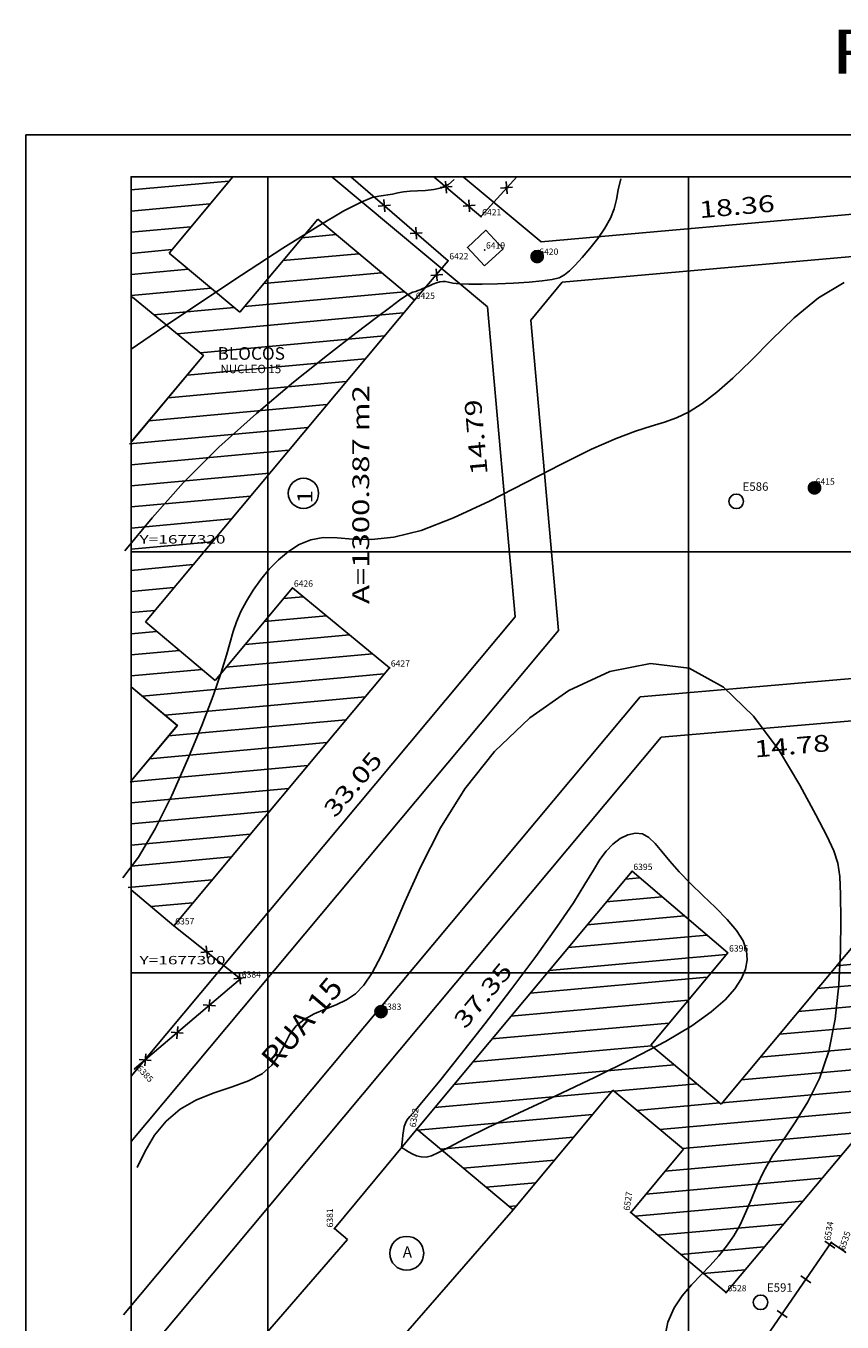
# Model space of a CAD drawing. Extents: x 190208 to 190376, y 1677221 to 1677345.
# Drawn here: x 190208 to 190247, y 1677283 to 1677345 of the extents above; entities that cross this region are included whole.
import ezdxf
from ezdxf.enums import TextEntityAlignment as Align

# ---------------------------------------------------------------- set-up
doc = ezdxf.new("R2010")
doc.units = 0
doc.header["$MEASUREMENT"] = 0
doc.linetypes.add('LIN0', pattern=[0])
doc.layers.get('0').update_dxf_attribs({"linetype": 'LIN0'})
for name, color, linetype in [('_PONTOS3', 7, 'LIN0'), ('BLOCOS', 4, 'LIN0'), ('CERCAS', 2, 'LIN0'), ('CONSTRUCOES', 4, 'LIN0'), ('CURVAS', 7, 'LIN0'), ('ELETRICO', 7, 'LIN0'), ('ESTACOES', 7, 'LIN0'), ('FOLHAS', 8, 'LIN0'), ('LOTES', 7, 'LIN0'), ('MALHA', 1, 'LIN0'), ('MEDIDAS', 7, 'LIN0'), ('MEIOFIO-PROJETO', 7, 'LIN0'), ('N_RUAS', 7, 'LIN0'), ('PLUVIAL', 5, 'LIN0'), ('QUADRAS', 7, 'LIN0'), ('SELO', 7, 'LIN0'), ('TEXTOS', 6, 'LIN0')]:
    doc.layers.add(name, color=color, linetype=linetype)
doc.styles.add('ITALICC', font='italicc')
doc.styles.add('ROMAND', font='romand', dxfattribs={"height": 2})
doc.styles.add('ROMANS', font='ROMANS.shx', dxfattribs={"height": 0.4})

# ---------------------------------------------------------------- blocks, each defined once
blk = doc.blocks.new('FOL135', base_point=(190213.4954, 1677223.0314))
at = {"color": 0, "linetype": 'LIN0'}
for p, q in [((190339.2954, 1677337.8314), (190213.4954, 1677337.8314)), ((190213.4954, 1677337.8314), (190213.4954, 1677223.0314)), ((190220, 1677319), (190220, 1677321)), ((190240, 1677319), (190240, 1677321)), ((190219, 1677320), (190221, 1677320)), ((190239, 1677320), (190241, 1677320)), ((190220, 1677299), (190220, 1677301)), ((190240, 1677299), (190240, 1677301)), ((190219, 1677300), (190221, 1677300)), ((190239, 1677300), (190241, 1677300))]:
    blk.add_line(p, q, dxfattribs=at)
at = {"color": 0, "style": 'ROMANS', "width": 1.186004}
for s, p, p2 in [('Y=1677320', (190213.8954, 1677320.4), (190217.984289, 1677320.4)), ('Y=1677300', (190213.8954, 1677300.4), (190217.984289, 1677300.4))]:
    blk.add_text(s, height=0.4, dxfattribs=at).set_placement(p, p2, align=Align.FIT)
blk = doc.blocks.new('SIMB5')
at = {"color": 0}
blk.add_point((0, 0), dxfattribs=at)
for tag in ['COTA', 'PONTO', 'DESC']:
    blk.add_attdef(tag, (0, 0), '', height=1)
blk = doc.blocks.new('MURO')
at = {"layer": 'CERCAS'}
blk.add_line((0, -0.288), (0, 0.288), dxfattribs=at)
blk = doc.blocks.new('ARAME')
at = {"layer": 'CERCAS'}
for p, q in [((-0.204, 0.204), (0.204, -0.204)), ((-0.204, -0.204), (0.204, 0.204))]:
    blk.add_line(p, q, dxfattribs=at)
blk = doc.blocks.new('*H2')
at = {"color": 0, "linetype": 'LIN0'}
for p, q in [((182132.852173, 1669279.164825), (182132.750446, 1669278.512781)), ((182132.96202, 1669279.285061), (182132.820239, 1669278.376279)), ((182133.064818, 1669279.360112), (182132.899084, 1669278.297799)), ((182133.161038, 1669279.393005), (182132.977929, 1669278.219318)), ((182133.25447, 1669279.408025), (182133.056774, 1669278.140837)), ((182133.347902, 1669279.423044), (182133.13934, 1669278.086211)), ((182133.441334, 1669279.438064), (182133.226067, 1669278.058253)), ((182133.534766, 1669279.453084), (182133.312794, 1669278.030296)), ((182133.621493, 1669279.425127), (182133.403915, 1669278.030507)), ((182133.70822, 1669279.397169), (182133.495037, 1669278.030717)), ((182133.792376, 1669279.352729), (182133.58873, 1669278.047411)), ((182133.874231, 1669279.293547), (182133.684723, 1669278.078847)), ((182133.954061, 1669279.221379), (182133.784297, 1669278.133232)), ((182134.029112, 1669279.118582), (182133.892316, 1669278.241753)), ((182134.097114, 1669278.970599), (182134.000335, 1669278.350273)), ((182134.135174, 1669278.630704), (182134.135174, 1669278.630704))]:
    blk.add_line(p, q, dxfattribs=at)
at = {"color": 15, "linetype": 'LIN0', "flags": 128}
blk.add_lwpolyline([(182134.064546, 1669279.070047), (182133.931717, 1669279.251984), (182133.749167, 1669279.38397), (182133.534766, 1669279.453084), (182133.095423, 1669279.382456), (182132.913486, 1669279.249627), (182132.7815, 1669279.067077), (182132.712386, 1669278.852676), (182132.712907, 1669278.627411), (182132.783014, 1669278.413333), (182133.098393, 1669278.09941), (182133.312794, 1669278.030296), (182133.538059, 1669278.030817), (182133.752137, 1669278.100924), (182134.06606, 1669278.416303), (182134.135174, 1669278.630704), (182134.134653, 1669278.855969)], close=True, dxfattribs=at)
blk = doc.blocks.new('ESTACOES')
at = {"layer": 'ESTACOES', "linetype": 'LIN0'}
blk.add_line((0, 0), (0, 0), dxfattribs=at)
blk.add_circle((0, 0), 0.346, dxfattribs=at)
at = {"layer": 'ESTACOES', "style": 'ROMANS'}
blk.add_attdef('ESTACOES', (0.303, 0.503), '', height=0.4, dxfattribs=at)

msp = doc.modelspace()

# ---------------------------------------------------------------- linework, layer by layer
at = {"color": 0, "linetype": 'LIN0'}
for p, q in [((190213.495, 1677337.202, 59.492), (190218.148, 1677337.627, 59.492)), ((190213.495, 1677336.197, 59.492), (190217.243, 1677336.54, 59.492)), ((190213.495, 1677335.193, 59.492), (190216.338, 1677335.453, 59.492)), ((190221.616, 1677334.932, 59.492), (190223.246, 1677335.08, 59.492)), ((190213.495, 1677334.189, 59.492), (190215.433, 1677334.366, 59.492)), ((190220.706, 1677333.844, 59.492), (190224.327, 1677334.175, 59.492)), ((190213.495, 1677333.185, 59.492), (190216.223, 1677333.434, 59.492)), ((190219.796, 1677332.757, 59.492), (190225.409, 1677333.27, 59.492)), ((190213.495, 1677332.181, 59.492), (190217.31, 1677332.529, 59.492)), ((190218.886, 1677331.669, 59.492), (190226.491, 1677332.365, 59.492)), ((190214.582, 1677331.276, 59.492), (190218.396, 1677331.625, 59.492)), ((190215.682, 1677330.372, 59.492), (190226.451, 1677331.357, 59.492)), ((190216.783, 1677329.469, 59.492), (190225.541, 1677330.269, 59.492)), ((190216.156, 1677328.407, 59.492), (190224.631, 1677329.182, 59.492)), ((190215.246, 1677327.32, 59.492), (190223.72, 1677328.095, 59.492)), ((190214.336, 1677326.233, 59.492), (190222.81, 1677327.007, 59.492)), ((190213.426, 1677325.145, 59.492), (190221.9, 1677325.92, 59.492)), ((190213.495, 1677324.147, 59.492), (190220.99, 1677324.833, 59.492)), ((190213.495, 1677323.143, 59.492), (190220.08, 1677323.745, 59.492)), ((190213.495, 1677322.139, 59.492), (190219.17, 1677322.658, 59.492)), ((190213.495, 1677321.135, 59.492), (190218.26, 1677321.57, 59.492)), ((190213.495, 1677320.131, 59.492), (190217.35, 1677320.483, 59.492)), ((190213.495, 1677319.126, 59.492), (190216.44, 1677319.396, 59.492)), ((190213.495, 1677318.122, 59.492), (190215.53, 1677318.308, 59.492)), ((190220.74, 1677317.78, 59.492), (190221.684, 1677317.867, 59.492)), ((190213.495, 1677317.118, 59.492), (190214.62, 1677317.221, 59.492)), ((190219.829, 1677316.693, 59.492), (190222.781, 1677316.963, 59.492)), ((190213.495, 1677316.114, 59.492), (190214.711, 1677316.225, 59.492)), ((190218.919, 1677315.606, 59.492), (190223.878, 1677316.059, 59.492)), ((190213.495, 1677315.11, 59.492), (190215.793, 1677315.32, 59.492)), ((190218.008, 1677314.518, 59.492), (190224.975, 1677315.155, 59.492)), ((190213.495, 1677314.106, 59.492), (190216.875, 1677314.415, 59.492)), ((190214.023, 1677313.15, 59.492), (190225.532, 1677314.202, 59.492)), ((190215.105, 1677312.244, 59.492), (190224.623, 1677313.115, 59.492)), ((190215.277, 1677311.256, 59.492), (190223.713, 1677312.027, 59.492)), ((190214.366, 1677310.169, 59.492), (190222.804, 1677310.94, 59.492)), ((190213.456, 1677309.081, 59.492), (190221.894, 1677309.853, 59.492)), ((190213.495, 1677308.081, 59.492), (190220.984, 1677308.765, 59.492)), ((190213.495, 1677307.076, 59.492), (190220.075, 1677307.678, 59.492)), ((190213.495, 1677306.072, 59.492), (190219.165, 1677306.591, 59.492)), ((190213.495, 1677305.068, 59.492), (190218.255, 1677305.503, 59.492)), ((190213.363, 1677304.052, 59.492), (190217.346, 1677304.416, 59.492)), ((190236.997, 1677304.456, 59.492), (190237.672, 1677304.516, 59.492)), ((190236.091, 1677303.371, 59.492), (190238.739, 1677303.608, 59.492)), ((190214.445, 1677303.147, 59.492), (190216.436, 1677303.329, 59.492)), ((190235.184, 1677302.285, 59.492), (190239.806, 1677302.699, 59.492)), ((190234.277, 1677301.2, 59.492), (190240.873, 1677301.791, 59.492)), ((190247.024, 1677300.333, 59.492), (190255.446, 1677301.087, 59.492)), ((190233.37, 1677300.115, 59.492), (190241.789, 1677300.869, 59.492)), ((190232.463, 1677299.03, 59.492), (190240.882, 1677299.784, 59.492)), ((190246.118, 1677299.248, 59.492), (190256.09, 1677300.141, 59.492)), ((190245.213, 1677298.163, 59.492), (190257.194, 1677299.236, 59.492)), ((190231.556, 1677297.945, 59.492), (190239.975, 1677298.698, 59.492)), ((190230.649, 1677296.86, 59.492), (190239.068, 1677297.613, 59.492)), ((190244.307, 1677297.078, 59.492), (190252.713, 1677297.831, 59.492)), ((190243.402, 1677295.993, 59.492), (190251.802, 1677296.745, 59.492)), ((190229.743, 1677295.774, 59.492), (190238.233, 1677296.534, 59.492)), ((190228.836, 1677294.689, 59.492), (190239.318, 1677295.628, 59.492)), ((190242.496, 1677294.908, 59.492), (190250.891, 1677295.659, 59.492)), ((190227.929, 1677293.604, 59.492), (190236.348, 1677294.358, 59.492)), ((190236.46, 1677294.368, 59.492), (190240.404, 1677294.721, 59.492)), ((190241.591, 1677293.823, 59.492), (190249.98, 1677294.574, 59.492)), ((190237.545, 1677293.461, 59.492), (190241.489, 1677293.814, 59.492)), ((190227.121, 1677292.528, 59.492), (190235.441, 1677293.272, 59.492)), ((190238.63, 1677292.554, 59.492), (190249.069, 1677293.488, 59.492)), ((190239.715, 1677291.647, 59.492), (190248.158, 1677292.403, 59.492)), ((190228.206, 1677291.621, 59.492), (190234.534, 1677292.187, 59.492)), ((190238.874, 1677290.568, 59.492), (190247.247, 1677291.317, 59.492)), ((190229.292, 1677290.714, 59.492), (190233.627, 1677291.102, 59.492)), ((190230.377, 1677289.807, 59.492), (190232.72, 1677290.017, 59.492)), ((190237.969, 1677289.483, 59.492), (190246.336, 1677290.232, 59.492)), ((190231.462, 1677288.9, 59.492), (190231.814, 1677288.932, 59.492)), ((190237.464, 1677288.434, 59.492), (190245.425, 1677289.146, 59.492)), ((190238.543, 1677287.526, 59.492), (190244.514, 1677288.061, 59.492)), ((190239.622, 1677286.619, 59.492), (190243.603, 1677286.975, 59.492)), ((190240.701, 1677285.711, 59.492), (190242.692, 1677285.89, 59.492))]:
    msp.add_line(p, q, dxfattribs=at)
at = {"color": 7, "linetype": 'LIN0', "elevation": 59.492, "flags": 128}
for points in [[(190213.495, 1677332.038), (190213.559, 1677332.115), (190216.938, 1677329.341), (190213.495, 1677325.228)], [(190213.495, 1677313.592), (190215.692, 1677311.753), (190213.495, 1677309.129)]]:
    msp.add_lwpolyline(points, dxfattribs=at)
at = {"layer": 'BLOCOS'}
for p, q in [((190215.307, 1677334.2), (190218.33, 1677337.831)), ((190218.672, 1677331.399), (190222.369, 1677335.817)), ((190226.972, 1677331.966), (190222.369, 1677335.817)), ((190215.307, 1677334.2), (190218.672, 1677331.399)), ((190216.946, 1677329.338), (190213.568, 1677332.112)), ((190226.972, 1677331.966), (190214.176, 1677316.677)), ((190213.495, 1677325.214), (190216.946, 1677329.338)), ((190221.176, 1677318.288), (190217.499, 1677313.896)), ((190225.786, 1677314.491), (190221.176, 1677318.288)), ((190214.176, 1677316.677), (190217.499, 1677313.896)), ((190215.535, 1677302.238), (190225.786, 1677314.491)), ((190213.495, 1677313.595), (190215.701, 1677311.749)), ((190215.701, 1677311.749), (190213.495, 1677309.115)), ((190254.347, 1677309.095), (190241.553, 1677293.764)), ((190237.316, 1677304.823), (190227.076, 1677292.569)), ((190237.316, 1677304.823), (190241.867, 1677300.948)), ((190213.495, 1677303.945), (190215.535, 1677302.238)), ((190241.867, 1677300.948), (190238.203, 1677296.564)), ((190241.789, 1677284.8), (190253.447, 1677298.691)), ((190238.203, 1677296.564), (190241.553, 1677293.764)), ((190236.407, 1677294.415), (190231.662, 1677288.737)), ((190236.407, 1677294.415), (190239.759, 1677291.614)), ((190227.076, 1677292.569), (190231.662, 1677288.737)), ((190239.759, 1677291.614), (190237.255, 1677288.613)), ((190237.255, 1677288.613), (190241.789, 1677284.8))]:
    msp.add_line(p, q, dxfattribs=at)
at = {"layer": 'CERCAS'}
for p, q in [((190246.789, 1677287.185), (190239.903, 1677277.201)), ((190247.458, 1677286.716), (190246.789, 1677287.185))]:
    msp.add_line(p, q, dxfattribs=at)
for points in [[(190228.566, 1677333.843), (190223.939, 1677337.831)], [(190230.127, 1677335.935), (190227.89, 1677337.831)], [(190230.127, 1677335.935), (190231.829, 1677337.831)], [(190226.972, 1677331.966), (190228.566, 1677333.843)], [(190213.66, 1677295.431), (190218.701, 1677299.709), (190215.535, 1677302.238)]]:
    msp.add_lwpolyline(points, dxfattribs=at)
at = {"layer": 'CONSTRUCOES'}
for p, q in [((190227.076, 1677292.569), (190223.164, 1677287.84)), ((190222.433, 1677278.162), (190231.662, 1677288.737)), ((190223.164, 1677287.84), (190223.781, 1677287.33)), ((190223.781, 1677287.33), (190218.638, 1677281.396))]:
    msp.add_line(p, q, dxfattribs=at)
at = {"layer": 'CURVAS', "color": 32, "linetype": 'LIN0'}
for p, q in [((190228.256, 1677337.305, 39), (190228.581, 1677337.456, 39)), ((190228.581, 1677337.456, 39), (190228.855, 1677337.696, 39)), ((190224.434, 1677336.63, 39), (190224.954, 1677336.84, 39)), ((190224.954, 1677336.84, 39), (190225.275, 1677336.916, 39)), ((190225.275, 1677336.916, 39), (190225.498, 1677336.936, 39)), ((190225.498, 1677336.936, 39), (190225.708, 1677336.966, 39)), ((190225.708, 1677336.966, 39), (190225.93, 1677337.011, 39)), ((190225.93, 1677337.011, 39), (190226.173, 1677337.062, 39)), ((190226.173, 1677337.062, 39), (190226.447, 1677337.109, 39)), ((190226.447, 1677337.109, 39), (190226.761, 1677337.144, 39)), ((190226.761, 1677337.144, 39), (190227.118, 1677337.162, 39)), ((190227.118, 1677337.162, 39), (190227.501, 1677337.18, 39)), ((190227.501, 1677337.18, 39), (190227.888, 1677337.22, 39)), ((190227.888, 1677337.22, 39), (190228.256, 1677337.305, 39)), ((190222.39, 1677335.487, 39), (190223.613, 1677336.206, 39)), ((190223.613, 1677336.206, 39), (190224.434, 1677336.63, 39)), ((190220.716, 1677334.433, 39), (190222.39, 1677335.487, 39)), ((190218.742, 1677333.149, 39), (190220.716, 1677334.433, 39)), ((190216.672, 1677331.778, 39), (190218.742, 1677333.149, 39)), ((190246.179, 1677332.076, 41), (190247.401, 1677332.798, 41)), ((190245.023, 1677331.126, 41), (190246.179, 1677332.076, 41)), ((190214.709, 1677330.464, 39), (190216.672, 1677331.778, 39)), ((190243.948, 1677330.085, 41), (190245.023, 1677331.126, 41)), ((190213.495, 1677329.644, 39), (190214.709, 1677330.464, 39)), ((190242.973, 1677329.091, 41), (190243.948, 1677330.085, 41)), ((190242.109, 1677328.256, 41), (190242.973, 1677329.091, 41)), ((190241.342, 1677327.586, 41), (190242.109, 1677328.256, 41)), ((190240.654, 1677327.062, 41), (190241.342, 1677327.586, 41)), ((190240.024, 1677326.665, 41), (190240.654, 1677327.062, 41)), ((190238.854, 1677326.162, 41), (190239.433, 1677326.374, 41)), ((190239.433, 1677326.374, 41), (190240.024, 1677326.665, 41)), ((190236.562, 1677325.396, 41), (190237.486, 1677325.739, 41)), ((190237.486, 1677325.739, 41), (190238.227, 1677325.972, 41)), ((190238.227, 1677325.972, 41), (190238.854, 1677326.162, 41)), ((190235.389, 1677324.879, 41), (190236.562, 1677325.396, 41)), ((190233.93, 1677324.151, 41), (190235.389, 1677324.879, 41)), ((190232.271, 1677323.293, 41), (190233.93, 1677324.151, 41)), ((190230.532, 1677322.413, 41), (190232.271, 1677323.293, 41)), ((190228.831, 1677321.62, 41), (190230.532, 1677322.413, 41)), ((190227.286, 1677321.024, 41), (190228.831, 1677321.62, 41)), ((190225.988, 1677320.7, 41), (190227.286, 1677321.024, 41)), ((190220.975, 1677320.028, 41), (190221.486, 1677320.35, 41)), ((190221.486, 1677320.35, 41), (190222.038, 1677320.576, 41)), ((190222.038, 1677320.576, 41), (190222.636, 1677320.685, 41)), ((190222.636, 1677320.685, 41), (190223.289, 1677320.674, 41)), ((190223.289, 1677320.674, 41), (190224.035, 1677320.614, 41)), ((190224.035, 1677320.614, 41), (190224.92, 1677320.593, 41)), ((190224.92, 1677320.593, 41), (190225.988, 1677320.7, 41)), ((190220.065, 1677319.177, 41), (190220.502, 1677319.63, 41)), ((190220.502, 1677319.63, 41), (190220.975, 1677320.028, 41)), ((190219.662, 1677318.689, 41), (190220.065, 1677319.177, 41)), ((190219.298, 1677318.181, 41), (190219.662, 1677318.689, 41)), ((190218.711, 1677317.163, 41), (190218.979, 1677317.668, 41)), ((190218.979, 1677317.668, 41), (190219.298, 1677318.181, 41)), ((190218.501, 1677316.681, 41), (190218.711, 1677317.163, 41)), ((190218.345, 1677316.221, 41), (190218.501, 1677316.681, 41)), ((190218.206, 1677315.718, 41), (190218.345, 1677316.221, 41)), ((190218.034, 1677315.095, 41), (190218.206, 1677315.718, 41)), ((190217.782, 1677314.272, 41), (190218.034, 1677315.095, 41)), ((190236.258, 1677314.318, 42), (190238.196, 1677314.706, 42)), ((190238.196, 1677314.706, 42), (190240.027, 1677314.476, 42)), ((190217.401, 1677313.169, 41), (190217.782, 1677314.272, 41)), ((190234.31, 1677313.42, 42), (190236.258, 1677314.318, 42)), ((190240.027, 1677314.476, 42), (190241.667, 1677313.578, 42)), ((190232.451, 1677312.119, 42), (190234.31, 1677313.42, 42)), ((190241.667, 1677313.578, 42), (190243.095, 1677312.194, 42)), ((190216.859, 1677311.747, 41), (190217.401, 1677313.169, 41)), ((190230.78, 1677310.524, 42), (190232.451, 1677312.119, 42)), ((190243.095, 1677312.194, 42), (190244.305, 1677310.562, 42)), ((190216.185, 1677310.118, 41), (190216.859, 1677311.747, 41)), ((190229.371, 1677308.743, 42), (190230.78, 1677310.524, 42)), ((190244.305, 1677310.562, 42), (190245.29, 1677308.922, 42)), ((190215.428, 1677308.432, 41), (190216.185, 1677310.118, 41)), ((190214.633, 1677306.841, 41), (190215.428, 1677308.432, 41)), ((190228.214, 1677306.884, 42), (190229.371, 1677308.743, 42)), ((190245.29, 1677308.922, 42), (190246.045, 1677307.513, 42)), ((190246.045, 1677307.513, 42), (190246.571, 1677306.506, 42)), ((190213.846, 1677305.497, 41), (190214.633, 1677306.841, 41)), ((190227.272, 1677305.055, 42), (190228.214, 1677306.884, 42)), ((190236.757, 1677306.383, 43), (190237.119, 1677306.561, 43)), ((190237.119, 1677306.561, 43), (190237.477, 1677306.637, 43)), ((190237.477, 1677306.637, 43), (190237.814, 1677306.596, 43)), ((190237.814, 1677306.596, 43), (190238.12, 1677306.427, 43)), ((190236.082, 1677305.783, 43), (190236.405, 1677306.119, 43)), ((190236.405, 1677306.119, 43), (190236.757, 1677306.383, 43)), ((190238.12, 1677306.427, 43), (190238.418, 1677306.144, 43)), ((190238.418, 1677306.144, 43), (190238.736, 1677305.765, 43)), ((190246.571, 1677306.506, 42), (190246.907, 1677305.797, 42)), ((190213.108, 1677304.511, 41), (190213.846, 1677305.497, 41)), ((190235.477, 1677304.874, 43), (190235.79, 1677305.382, 43)), ((190235.79, 1677305.382, 43), (190236.082, 1677305.783, 43)), ((190238.736, 1677305.765, 43), (190239.103, 1677305.31, 43)), ((190246.907, 1677305.797, 42), (190247.097, 1677305.211, 42)), ((190226.509, 1677303.366, 42), (190227.272, 1677305.055, 42)), ((190235.077, 1677304.207, 43), (190235.477, 1677304.874, 43)), ((190239.103, 1677305.31, 43), (190239.548, 1677304.798, 43)), ((190239.548, 1677304.798, 43), (190240.088, 1677304.248, 43)), ((190247.097, 1677305.211, 42), (190247.189, 1677304.575, 42)), ((190234.525, 1677303.33, 43), (190235.077, 1677304.207, 43)), ((190240.088, 1677304.248, 43), (190240.683, 1677303.676, 43)), ((190247.189, 1677304.575, 42), (190247.228, 1677303.717, 42)), ((190240.683, 1677303.676, 43), (190241.282, 1677303.101, 43)), ((190247.228, 1677303.717, 42), (190247.246, 1677302.514, 42)), ((190225.892, 1677301.924, 42), (190226.509, 1677303.366, 42)), ((190233.756, 1677302.192, 43), (190234.525, 1677303.33, 43)), ((190241.282, 1677303.101, 43), (190241.833, 1677302.538, 43)), ((190241.833, 1677302.538, 43), (190242.283, 1677302.006, 43)), ((190247.246, 1677302.514, 42), (190247.229, 1677301.041, 42)), ((190225.385, 1677300.811, 42), (190225.892, 1677301.924, 42)), ((190232.735, 1677300.773, 43), (190233.756, 1677302.192, 43)), ((190242.283, 1677302.006, 43), (190242.591, 1677301.516, 43)), ((190242.591, 1677301.516, 43), (190242.757, 1677301.058, 43)), ((190242.757, 1677301.058, 43), (190242.793, 1677300.617, 43)), ((190247.229, 1677301.041, 42), (190247.145, 1677299.426, 42)), ((190224.951, 1677299.993, 42), (190225.385, 1677300.811, 42)), ((190231.548, 1677299.185, 43), (190232.735, 1677300.773, 43)), ((190242.793, 1677300.617, 43), (190242.708, 1677300.178, 43)), ((190224.555, 1677299.411, 42), (190224.951, 1677299.993, 42)), ((190242.708, 1677300.178, 43), (190242.513, 1677299.725, 43)), ((190224.161, 1677299.004, 42), (190224.555, 1677299.411, 42)), ((190230.313, 1677297.574, 43), (190231.548, 1677299.185, 43)), ((190242.207, 1677299.244, 43), (190241.748, 1677298.72, 43)), ((190242.513, 1677299.725, 43), (190242.207, 1677299.244, 43)), ((190247.145, 1677299.426, 42), (190246.967, 1677297.797, 42)), ((190223.245, 1677298.476, 42), (190223.732, 1677298.711, 42)), ((190223.732, 1677298.711, 42), (190224.161, 1677299.004, 42)), ((190241.748, 1677298.72, 43), (190241.082, 1677298.137, 43)), ((190221.731, 1677297.787, 42), (190222.207, 1677298.044, 42)), ((190222.207, 1677298.044, 42), (190222.724, 1677298.264, 42)), ((190222.724, 1677298.264, 42), (190223.245, 1677298.476, 42)), ((190241.082, 1677298.137, 43), (190240.152, 1677297.482, 43)), ((190221.032, 1677297.047, 42), (190221.333, 1677297.461, 42)), ((190221.333, 1677297.461, 42), (190221.731, 1677297.787, 42)), ((190229.149, 1677296.084, 43), (190230.313, 1677297.574, 43)), ((190240.152, 1677297.482, 43), (190238.906, 1677296.74, 43)), ((190246.967, 1677297.797, 42), (190246.664, 1677296.279, 42)), ((190220.784, 1677296.573, 42), (190221.032, 1677297.047, 42)), ((190238.906, 1677296.74, 43), (190237.325, 1677295.907, 43)), ((190220.193, 1677295.605, 42), (190220.525, 1677296.08, 42)), ((190220.525, 1677296.08, 42), (190220.784, 1677296.573, 42)), ((190228.171, 1677294.86, 43), (190229.149, 1677296.084, 43)), ((190246.664, 1677296.279, 42), (190246.222, 1677294.973, 42)), ((190219.724, 1677295.19, 42), (190220.193, 1677295.605, 42)), ((190237.325, 1677295.907, 43), (190235.531, 1677295.027, 43)), ((190218.298, 1677294.574, 42), (190219.077, 1677294.858, 42)), ((190219.077, 1677294.858, 42), (190219.724, 1677295.19, 42)), ((190227.469, 1677294.007, 43), (190228.171, 1677294.86, 43)), ((190235.531, 1677295.027, 43), (190233.684, 1677294.154, 43)), ((190246.222, 1677294.973, 42), (190245.68, 1677293.863, 42)), ((190216.606, 1677293.956, 42), (190217.452, 1677294.29, 42)), ((190217.452, 1677294.29, 42), (190218.298, 1677294.574, 42)), ((190215.825, 1677293.522, 42), (190216.606, 1677293.956, 42)), ((190227.014, 1677293.472, 43), (190227.469, 1677294.007, 43)), ((190233.684, 1677294.154, 43), (190231.942, 1677293.341, 43)), ((190245.68, 1677293.863, 42), (190245.092, 1677292.909, 42)), ((190215.164, 1677292.954, 42), (190215.825, 1677293.522, 42)), ((190226.606, 1677292.988, 43), (190226.745, 1677293.164, 43)), ((190226.745, 1677293.164, 43), (190227.014, 1677293.472, 43)), ((190231.942, 1677293.341, 43), (190230.465, 1677292.644, 43)), ((190214.616, 1677292.277, 42), (190215.164, 1677292.954, 42)), ((190226.418, 1677292.283, 43), (190226.448, 1677292.489, 43)), ((190226.448, 1677292.489, 43), (190226.487, 1677292.687, 43)), ((190226.487, 1677292.687, 43), (190226.536, 1677292.854, 43)), ((190226.536, 1677292.854, 43), (190226.606, 1677292.988, 43)), ((190230.465, 1677292.644, 43), (190229.37, 1677292.104, 43)), ((190245.092, 1677292.909, 42), (190244.513, 1677292.069, 42)), ((190214.163, 1677291.529, 42), (190214.616, 1677292.277, 42)), ((190226.357, 1677291.7, 43), (190226.395, 1677292.089, 43)), ((190226.395, 1677292.089, 43), (190226.418, 1677292.283, 43)), ((190229.37, 1677292.104, 43), (190228.613, 1677291.714, 43)), ((190244.513, 1677292.069, 42), (190243.995, 1677291.299, 42)), ((190213.788, 1677290.75, 42), (190214.163, 1677291.529, 42)), ((190226.357, 1677291.7, 43), (190226.357, 1677291.7, 43)), ((190226.359, 1677291.699, 43), (190226.357, 1677291.7, 43)), ((190226.37, 1677291.692, 43), (190226.359, 1677291.699, 43)), ((190226.399, 1677291.673, 43), (190226.37, 1677291.692, 43)), ((190226.457, 1677291.636, 43), (190226.399, 1677291.673, 43)), ((190226.552, 1677291.575, 43), (190226.457, 1677291.636, 43)), ((190226.691, 1677291.489, 43), (190226.552, 1677291.575, 43)), ((190226.867, 1677291.392, 43), (190226.691, 1677291.489, 43)), ((190227.072, 1677291.305, 43), (190226.867, 1677291.392, 43)), ((190227.295, 1677291.248, 43), (190227.072, 1677291.305, 43)), ((190227.528, 1677291.24, 43), (190227.295, 1677291.248, 43)), ((190227.777, 1677291.302, 43), (190227.528, 1677291.24, 43)), ((190228.11, 1677291.453, 43), (190227.777, 1677291.302, 43)), ((190228.613, 1677291.714, 43), (190228.11, 1677291.453, 43)), ((190243.995, 1677291.299, 42), (190243.58, 1677290.567, 42)), ((190243.58, 1677290.567, 42), (190243.249, 1677289.869, 42)), ((190243.249, 1677289.869, 42), (190242.971, 1677289.209, 42)), ((190242.971, 1677289.209, 42), (190242.716, 1677288.591, 42)), ((190242.716, 1677288.591, 42), (190242.451, 1677288.02, 42)), ((190242.151, 1677287.496, 42), (190241.813, 1677287.009, 42)), ((190242.451, 1677288.02, 42), (190242.151, 1677287.496, 42)), ((190241.813, 1677287.009, 42), (190241.441, 1677286.546, 42)), ((190241.441, 1677286.546, 42), (190241.035, 1677286.093, 42)), ((190240.6, 1677285.638, 42), (190240.145, 1677285.165, 42)), ((190241.035, 1677286.093, 42), (190240.6, 1677285.638, 42)), ((190240.145, 1677285.165, 42), (190239.702, 1677284.651, 42)), ((190239.702, 1677284.651, 42), (190239.312, 1677284.071, 42)), ((190239.312, 1677284.071, 42), (190239.015, 1677283.402, 42)), ((190239.015, 1677283.402, 42), (190238.851, 1677282.618, 42))]:
    msp.add_line(p, q, dxfattribs=at)
at = {"layer": 'CURVAS', "color": 130, "linetype": 'LIN0'}
for p, q in [((190236.661, 1677337.211, 40), (190236.782, 1677337.732, 40)), ((190236.461, 1677336.312, 40), (190236.569, 1677336.749, 40)), ((190236.569, 1677336.749, 40), (190236.661, 1677337.211, 40)), ((190236.289, 1677335.867, 40), (190236.461, 1677336.312, 40)), ((190236.021, 1677335.39, 40), (190236.289, 1677335.867, 40)), ((190235.306, 1677334.421, 40), (190235.68, 1677334.898, 40)), ((190235.68, 1677334.898, 40), (190236.021, 1677335.39, 40)), ((190234.935, 1677333.987, 40), (190235.306, 1677334.421, 40)), ((190234.607, 1677333.624, 40), (190234.935, 1677333.987, 40)), ((190233.85, 1677333.033, 40), (190234.109, 1677333.162, 40)), ((190234.109, 1677333.162, 40), (190234.344, 1677333.353, 40)), ((190234.344, 1677333.353, 40), (190234.607, 1677333.624, 40)), ((190227.125, 1677332.418, 40), (190227.24, 1677332.463, 40)), ((190227.24, 1677332.463, 40), (190227.372, 1677332.516, 40)), ((190227.372, 1677332.516, 40), (190227.519, 1677332.579, 40)), ((190227.519, 1677332.579, 40), (190227.68, 1677332.651, 40)), ((190227.68, 1677332.651, 40), (190227.847, 1677332.722, 40)), ((190227.847, 1677332.722, 40), (190228.014, 1677332.787, 40)), ((190228.014, 1677332.787, 40), (190228.172, 1677332.834, 40)), ((190228.172, 1677332.834, 40), (190228.315, 1677332.857, 40)), ((190228.315, 1677332.857, 40), (190228.444, 1677332.849, 40)), ((190228.444, 1677332.849, 40), (190228.591, 1677332.82, 40)), ((190228.591, 1677332.82, 40), (190228.799, 1677332.781, 40)), ((190228.799, 1677332.781, 40), (190229.108, 1677332.744, 40)), ((190229.108, 1677332.744, 40), (190229.562, 1677332.72, 40)), ((190229.562, 1677332.72, 40), (190230.182, 1677332.719, 40)), ((190230.182, 1677332.719, 40), (190230.914, 1677332.739, 40)), ((190230.914, 1677332.739, 40), (190231.685, 1677332.775, 40)), ((190231.685, 1677332.775, 40), (190232.421, 1677332.824, 40)), ((190232.421, 1677332.824, 40), (190233.048, 1677332.881, 40)), ((190233.048, 1677332.881, 40), (190233.514, 1677332.946, 40)), ((190233.514, 1677332.946, 40), (190233.85, 1677333.033, 40)), ((190225.842, 1677331.654, 40), (190226.262, 1677331.963, 40)), ((190226.262, 1677331.963, 40), (190226.505, 1677332.133, 40)), ((190226.505, 1677332.133, 40), (190226.64, 1677332.221, 40)), ((190226.64, 1677332.221, 40), (190226.73, 1677332.273, 40)), ((190226.73, 1677332.273, 40), (190226.794, 1677332.306, 40)), ((190226.794, 1677332.306, 40), (190226.845, 1677332.326, 40)), ((190226.845, 1677332.326, 40), (190226.893, 1677332.341, 40)), ((190226.893, 1677332.341, 40), (190226.952, 1677332.358, 40)), ((190226.952, 1677332.358, 40), (190227.029, 1677332.383, 40)), ((190227.029, 1677332.383, 40), (190227.125, 1677332.418, 40)), ((190225.172, 1677331.15, 40), (190225.842, 1677331.654, 40)), ((190224.183, 1677330.395, 40), (190225.172, 1677331.15, 40)), ((190222.836, 1677329.352, 40), (190224.183, 1677330.395, 40)), ((190221.22, 1677328.063, 40), (190222.836, 1677329.352, 40)), ((190219.459, 1677326.585, 40), (190221.22, 1677328.063, 40)), ((190217.674, 1677324.978, 40), (190219.459, 1677326.585, 40)), ((190215.988, 1677323.303, 40), (190217.674, 1677324.978, 40)), ((190214.499, 1677321.627, 40), (190215.988, 1677323.303, 40)), ((190213.206, 1677320.052, 40), (190214.499, 1677321.627, 40))]:
    msp.add_line(p, q, dxfattribs=at)
at = {"layer": 'ELETRICO', "linetype": 'LIN0'}
for centre in [(190232.803, 1677334.038), (190245.986, 1677323.048), (190225.377, 1677298.154)]:
    msp.add_circle(centre, 0.288, dxfattribs=at)
at = {"layer": 'FOLHAS'}
for p, q in [((190220, 1677337.831), (190220, 1677223.031)), ((190240, 1677337.831), (190240, 1677223.031)), ((190213.495, 1677320), (190339.295, 1677320)), ((190213.495, 1677300), (190339.295, 1677300))]:
    msp.add_line(p, q, dxfattribs=at)
at = {"layer": 'LOTES', "color": 40, "linetype": 'LIN0'}
msp.add_circle((190221.692, 1677322.787), 0.72, dxfattribs=at)
at = {"layer": 'MALHA', "color": 11}
msp.add_lwpolyline([(190213.495, 1677223.031), (190339.295, 1677223.031), (190339.295, 1677337.831), (190213.495, 1677337.831)], close=True, dxfattribs=at)
at = {"layer": 'MEIOFIO-PROJETO', "color": 42, "linetype": 'LIN0'}
for p, q in [((190233.999, 1677332.814), (190250.619, 1677334.293)), ((190232.506, 1677331.008), (190233.999, 1677332.814)), ((190233.818, 1677316.268), (190232.506, 1677331.008)), ((190213.495, 1677291.976), (190233.818, 1677316.268)), ((190252.415, 1677314.377), (190237.699, 1677313.115)), ((190237.699, 1677313.115), (190213.131, 1677283.747))]:
    msp.add_line(p, q, dxfattribs=at)
at = {"layer": 'PLUVIAL', "color": 5}
msp.add_lwpolyline([(190230.304, 1677333.592), (190229.483, 1677334.467), (190230.358, 1677335.288), (190231.179, 1677334.413)], close=True, dxfattribs=at)
at = {"layer": 'QUADRAS', "color": 60, "linetype": 'LIN0'}
for p, q in [((190223.038, 1677337.831), (190230.441, 1677331.649)), ((190229.278, 1677337.831), (190232.989, 1677334.732)), ((190251.277, 1677336.36), (190232.989, 1677334.732)), ((190231.752, 1677316.916), (190230.441, 1677331.649)), ((190231.752, 1677316.916), (190213.495, 1677295.093)), ((190238.699, 1677311.194), (190253.422, 1677312.456)), ((190238.699, 1677311.194), (190214.735, 1677282.548))]:
    msp.add_line(p, q, dxfattribs=at)
at = {"layer": 'SELO', "color": 1, "linetype": 'LIN0'}
for p, q in [((190208.495, 1677339.831), (190208.495, 1677221.031)), ((190376.295, 1677339.831), (190208.495, 1677339.831))]:
    msp.add_line(p, q, dxfattribs=at)
at = {"layer": 'SELO', "color": 4, "linetype": 'LIN0'}
for p, q in [((190213.495, 1677337.831), (190213.495, 1677223.031)), ((190374.295, 1677337.831), (190213.495, 1677337.831))]:
    msp.add_line(p, q, dxfattribs=at)
at = {"layer": 'TEXTOS', "linetype": 'LIN0'}
msp.add_circle((190226.601, 1677286.669), 0.806, dxfattribs=at)

# ---------------------------------------------------------------- block references
at = {"layer": '_PONTOS3', "color": 3}
ref = msp.add_blockref('SIMB5', (190230.127, 1677335.935), dxfattribs=at)
ref.add_attrib('PONTO', '6421', (190230.187, 1677335.995), dxfattribs={"color": 1, "height": 0.3, "style": 'ROMANS'})
ref = msp.add_blockref('SIMB5', (190230.311, 1677334.358), dxfattribs=at)
ref.add_attrib('PONTO', '6419', (190230.371, 1677334.418), dxfattribs={"color": 1, "height": 0.3, "style": 'ROMANS'})
ref = msp.add_blockref('SIMB5', (190232.842, 1677334.059), dxfattribs=at)
ref.add_attrib('PONTO', '6420', (190232.902, 1677334.119), dxfattribs={"color": 1, "height": 0.3, "style": 'ROMANS'})
ref = msp.add_blockref('SIMB5', (190228.566, 1677333.843), dxfattribs=at)
ref.add_attrib('PONTO', '6422', (190228.627, 1677333.904), dxfattribs={"color": 1, "height": 0.3, "style": 'ROMANS'})
ref = msp.add_blockref('SIMB5', (190226.972, 1677331.966), dxfattribs=at)
ref.add_attrib('PONTO', '6425', (190227.032, 1677332.026), dxfattribs={"color": 1, "height": 0.3, "style": 'ROMANS'})
ref = msp.add_blockref('SIMB5', (190245.983, 1677323.135), dxfattribs=at)
ref.add_attrib('PONTO', '6415', (190246.043, 1677323.195), dxfattribs={"color": 1, "height": 0.3, "style": 'ROMANS'})
ref = msp.add_blockref('SIMB5', (190221.176, 1677318.288), dxfattribs=at)
ref.add_attrib('PONTO', '6426', (190221.236, 1677318.348), dxfattribs={"color": 1, "height": 0.3, "style": 'ROMANS'})
ref = msp.add_blockref('SIMB5', (190225.786, 1677314.491), dxfattribs=at)
ref.add_attrib('PONTO', '6427', (190225.846, 1677314.551), dxfattribs={"color": 1, "height": 0.3, "style": 'ROMANS'})
ref = msp.add_blockref('SIMB5', (190237.316, 1677304.823), dxfattribs=at)
ref.add_attrib('PONTO', '6395', (190237.376, 1677304.883), dxfattribs={"color": 1, "height": 0.3, "style": 'ROMANS'})
ref = msp.add_blockref('SIMB5', (190215.535, 1677302.238), dxfattribs=at)
ref.add_attrib('PONTO', '6357', (190215.595, 1677302.298), dxfattribs={"color": 1, "height": 0.3, "style": 'ROMANS'})
ref = msp.add_blockref('SIMB5', (190241.867, 1677300.948), dxfattribs=at)
ref.add_attrib('PONTO', '6396', (190241.927, 1677301.008), dxfattribs={"color": 1, "height": 0.3, "style": 'ROMANS'})
ref = msp.add_blockref('SIMB5', (190218.701, 1677299.709), dxfattribs=at)
ref.add_attrib('PONTO', '6384', (190218.761, 1677299.769), dxfattribs={"color": 1, "height": 0.3, "style": 'ROMANS'})
ref = msp.add_blockref('SIMB5', (190225.378, 1677298.178), dxfattribs=at)
ref.add_attrib('PONTO', '6383', (190225.438, 1677298.238), dxfattribs={"color": 1, "height": 0.3, "style": 'ROMANS'})
ref = msp.add_blockref('SIMB5', (190213.66, 1677295.431), dxfattribs=dict(at, rotation=313.3323651613233))
ref.add_attrib('PONTO', '6385', (190213.744, 1677295.428), dxfattribs={"color": 1, "height": 0.3, "rotation": 313.33237, "style": 'ROMANS'})
ref = msp.add_blockref('SIMB5', (190227.076, 1677292.569), dxfattribs=dict(at, rotation=80.73990044559248))
ref.add_attrib('PONTO', '6382', (190227.026, 1677292.638), dxfattribs={"color": 1, "height": 0.3, "rotation": 80.7399, "style": 'ROMANS'})
ref = msp.add_blockref('SIMB5', (190237.255, 1677288.613), dxfattribs=dict(at, rotation=82.20473608901759))
ref.add_attrib('PONTO', '6527', (190237.203, 1677288.681), dxfattribs={"color": 1, "height": 0.3, "rotation": 82.20474, "style": 'ROMANS'})
ref = msp.add_blockref('SIMB5', (190223.164, 1677287.84), dxfattribs=dict(at, rotation=90.88587372438566))
ref.add_attrib('PONTO', '6381', (190223.103, 1677287.899), dxfattribs={"color": 1, "height": 0.3, "rotation": 90.88587, "style": 'ROMANS'})
ref = msp.add_blockref('SIMB5', (190246.789, 1677287.185), dxfattribs=dict(at, rotation=80.34752127327971))
ref.add_attrib('PONTO', '6534', (190246.74, 1677287.254), dxfattribs={"color": 1, "height": 0.3, "rotation": 80.34752, "style": 'ROMANS'})
ref = msp.add_blockref('SIMB5', (190247.458, 1677286.716), dxfattribs=dict(at, rotation=70.9016020132615))
ref.add_attrib('PONTO', '6535', (190247.421, 1677286.792), dxfattribs={"color": 1, "height": 0.3, "rotation": 70.9016, "style": 'ROMANS'})
ref = msp.add_blockref('SIMB5', (190241.789, 1677284.8), dxfattribs=at)
ref.add_attrib('PONTO', '6528', (190241.849, 1677284.86), dxfattribs={"color": 1, "height": 0.3, "style": 'ROMANS'})
at = {"layer": 'CERCAS'}
for name, p, rotation in [('ARAME', (190228.474, 1677337.341), 139.2460524110422), ('ARAME', (190231.349, 1677337.311), 139.2460524110422), ('ARAME', (190225.536, 1677336.455), 139.2460524110422), ('ARAME', (190229.571, 1677336.452), 139.2460524110422), ('ARAME', (190227.051, 1677335.149), 139.2460524110422), ('ARAME', (190228.03, 1677333.165), 139.2460524110422), ('ARAME', (190217.098, 1677300.99), 141.3872356889574), ('ARAME', (190218.661, 1677299.741), 141.3872356889574), ('ARAME', (190217.215, 1677298.449), 40.32158839997955), ('ARAME', (190215.69, 1677297.154), 40.32158839997955), ('ARAME', (190214.166, 1677295.86), 40.32158839997955), ('MURO', (190246.716, 1677287.079), 235.4058338877587), ('MURO', (190245.581, 1677285.433), 235.4058338877587), ('MURO', (190244.445, 1677283.787), 235.4058338877587)]:
    msp.add_blockref(name, p, dxfattribs=dict(at, rotation=rotation))
at = {"layer": 'ELETRICO', "xscale": 0.4, "yscale": 0.4, "zscale": 0.4}
for p in [(117379.433, 1009622.541), (117392.617, 1009611.551), (117372.008, 1009586.657)]:
    msp.add_blockref('*H2', p, dxfattribs=at)
at = {"layer": 'ESTACOES'}
for p, values in [((190242.266, 1677322.405), {'ESTACOES': 'E586'}), ((190243.423, 1677284.34), {'ESTACOES': 'E591'})]:
    msp.add_blockref('ESTACOES', p, dxfattribs=at).add_auto_attribs(values)
at = {"layer": 'FOLHAS'}
msp.add_blockref('FOL135', (190213.495, 1677223.031), dxfattribs=at)

# ---------------------------------------------------------------- texts
at = {"layer": 'FOLHAS', "color": 3, "style": 'ROMANS', "width": 1.024631}
msp.add_text('RUBEM BERTA - FOLHA 36/51 - ESCALA 1/200', height=2.1, dxfattribs=at).set_placement((190246.73, 1677342.725), (190329.93, 1677342.725), align=Align.FIT)
at = {"layer": 'LOTES', "color": 40, "style": 'ROMAND', "width": 1.69697}
msp.add_text('1', height=0.72, rotation=90, dxfattribs=at).set_placement((190222.121, 1677322.307), (190222.121, 1677322.947), align=Align.FIT)
at = {"layer": 'MEDIDAS', "color": 40, "style": 'ROMANS'}
for s, rotation, width, p, p2 in [('18.36', 5.08556, 1.086207, (190240.539, 1677335.861), (190244.125, 1677336.18)), ('A=1300.387 m2', 90, 1.041985, (190224.817, 1677317.528), (190224.817, 1677327.928)), ('14.79', 95.08556, 1.098837, (190230.451, 1677323.695), (190230.132, 1677327.281)), ('14.78', 4.89917, 1.086207, (190243.157, 1677310.23), (190246.744, 1677310.537)), ('33.05', 50.08556, 1.086207, (190223.195, 1677307.324), (190225.505, 1677310.085)), ('37.35', 50.08556, 1.086207, (190229.378, 1677297.29), (190231.688, 1677300.051))]:
    msp.add_text(s, height=0.8, rotation=rotation, dxfattribs=dict(at, width=width)).set_placement(p, p2, align=Align.FIT)
at = {"layer": 'N_RUAS', "color": 104, "style": 'ITALICC', "width": 0.820615}
msp.add_text('RUA 15', height=1, rotation=49.69306, dxfattribs=at).set_placement((190220.35, 1677295.372), (190223.636, 1677299.246), align=Align.FIT)
at = {"layer": 'TEXTOS', "style": 'ROMANS'}
for s, height, p in [('BLOCOS', 0.6, (190219.209, 1677329.133)), ('NUCLEO 15', 0.4, (190219.19, 1677328.497))]:
    msp.add_text(s, height=height, dxfattribs=at).set_placement(p, align=Align.CENTER)
msp.add_text('A', height=0.529, dxfattribs=at).set_placement((190226.412, 1677286.466))

doc.saveas('drawing.dxf')
